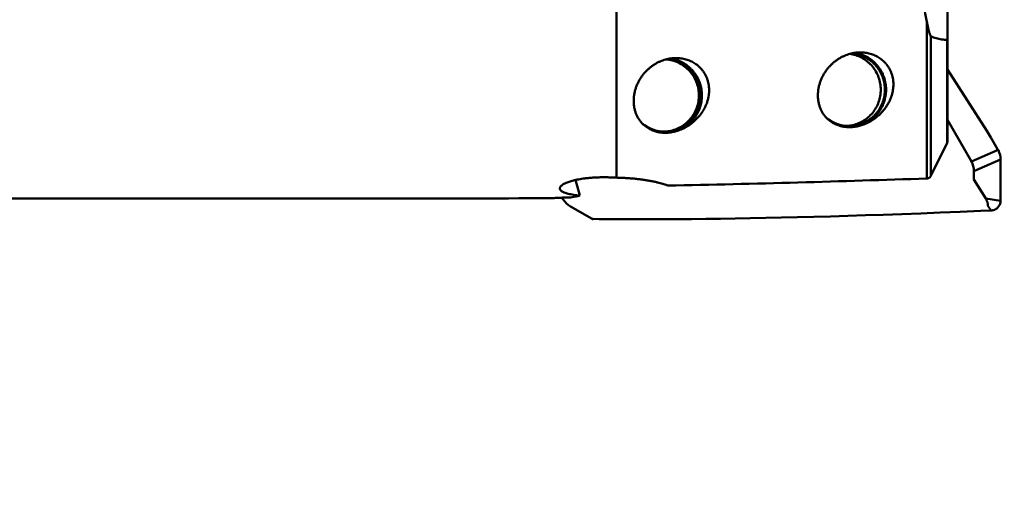
# Model space of a CAD drawing. Units: millimetres. Extents: x -171 to 170, y -27 to 76.
# Drawn here: x 48 to 89, y -27 to -8 of the extents above; entities that cross this region are included whole.
import ezdxf

# ---------------------------------------------------------------- set-up
doc = ezdxf.new("R2010")
doc.units = ezdxf.units.MM
doc.layers.add('1', color=4, linetype='Continuous', lineweight=50)
doc.layers.add('2', color=7, linetype='Continuous', lineweight=25)
doc.styles.add('simplex', font='txt.shx', dxfattribs={"height": 3.5})
doc.dimstyles.new('\\M+18352\\M+18373\\M+1815B - ISO-25', dxfattribs={"dimscale": 0, "dimtxt": 3.5, "dimasz": 3.5, "dimexe": 1.5, "dimexo": 0, "dimgap": 2.3, "dimtad": 1, "dimdsep": 46, "dimtxsty": 'simplex', "dimcen": 0.09, "dimclrd": 256, "dimclre": 256, "dimclrt": 256, "dimadec": 0, "dimazin": 0, "dimtfac": 1, "dimtofl": 0, "dimtmove": 0, "dimatfit": 3, "dimfxl": 1, "dimtolj": 1, "dimlwd": -1, "dimlwe": -1, "dimarcsym": 0})

# ---------------------------------------------------------------- blocks, each defined once
blk = doc.blocks.new('*D102')
at = {"layer": '2'}
for p, q in [((88.5, 15.875), (109.693, 15.875)), ((108.193, -15.875), (108.193, 12.375))]:
    blk.add_line(p, q, dxfattribs=at)
blk.add_solid([(107.61, 12.375), (108.776, 12.375), (108.193, 15.875)], dxfattribs=at)
at = {"layer": 'Defpoints', "color": 0}
for p in [(88.5, 15.875), (108.193, 15.875), (89.408, -15.875)]:
    blk.add_point(p, dxfattribs=at)
at = {"layer": '2', "insert": (104.143, -8.874), "char_height": 3.5, "attachment_point": 5, "rotation": 90, "style": 'simplex'}
blk.add_mtext('\\A1;%%C31.75 [%%C1.250"]', dxfattribs=at)
blk = doc.blocks.new('_None')

msp = doc.modelspace()

# ---------------------------------------------------------------- linework, layer by layer
at = {"layer": '1'}
for p, q in [((72.981782, -14.063904), (72.981782, 3.563583)), ((86.703744, -7.189189), (86.703744, -9.581416)), ((85.843152, -14.098018), (85.843152, -7.607398)), ((86.012118, -8.204549), (86.012118, -13.988363)), ((86.683434, -12.614086), (86.683434, -8.359349)), ((88.322348, -12.123997), (86.703744, -9.581416)), ((86.703744, -9.581416), (86.703744, -12.525727)), ((87.687589, -13.39331), (86.703744, -11.672495)), ((82.617552, -11.90932), (82.6186, -11.909197)), ((86.683434, -12.614086), (86.012118, -13.988363)), ((88.777589, -12.878374), (88.49588, -12.405682)), ((88.793743, -12.905736), (87.687589, -13.39331)), ((88.9, -13.305682), (87.793725, -13.79331)), ((88.9, -13.305682), (88.9, -15.022739)), ((87.793725, -14.145532), (87.793725, -13.79331)), ((71.457823, -14.810362), (71.282715, -14.158687)), ((88.281492, -14.927184), (87.793725, -14.145532)), ((1.277842, -14.92853), (61.193519, -14.92853)), ((70.70696, -14.893862), (70.762771, -14.973391)), ((88.281492, -14.927184), (88.9, -15.022739)), ((71.069233, -15.255309), (71.960804, -15.775116)), ((86.392574, -15.511958), (87.222085, -15.478122)), ((87.222085, -15.478122), (88.076825, -15.441894)), ((88.504622, -15.423131), (88.076825, -15.441894)), ((88.504622, -15.423131), (88.521862, -15.422327)), ((88.521862, -15.422327), (88.507261, -15.420071)), ((71.967528, -15.77894), (71.980705, -15.778228)), ((71.980705, -15.778228), (72.007001, -15.776809)), ((72.007001, -15.776809), (72.258404, -15.779629)), ((72.258404, -15.779629), (72.776172, -15.784066)), ((72.776172, -15.784066), (73.303497, -15.787142)), ((73.303497, -15.787142), (73.343507, -15.787276)), ((73.343507, -15.787276), (73.840621, -15.788823)), ((73.840621, -15.788823), (74.38779, -15.789081)), ((74.38779, -15.789081), (74.945254, -15.787883)), ((74.945254, -15.787883), (75.513288, -15.7852)), ((75.513288, -15.7852), (76.092191, -15.781)), ((76.092191, -15.781), (76.682273, -15.775253)), ((76.682273, -15.775253), (77.283878, -15.767927)), ((77.283878, -15.767927), (77.89737, -15.758991)), ((77.89737, -15.758991), (78.523156, -15.748411)), ((78.523156, -15.748411), (79.161695, -15.736153)), ((79.161695, -15.736153), (79.813473, -15.722181)), ((79.813473, -15.722181), (80.479015, -15.706459)), ((80.479015, -15.706459), (81.158946, -15.688945)), ((81.158946, -15.688945), (81.853981, -15.669594)), ((81.853981, -15.669594), (82.564895, -15.648361)), ((82.564895, -15.648361), (83.292534, -15.625195)), ((83.292534, -15.625195), (84.037894, -15.600039)), ((84.037894, -15.600039), (84.802067, -15.572832)), ((84.802067, -15.572832), (85.586453, -15.543499)), ((85.586453, -15.543499), (86.392574, -15.511958))]:
    msp.add_line(p, q, dxfattribs=at)
for centre, radius, start, end in [((74.984406, -10.676945), 1.476766, 229.773204, 269.960082), ((82.619473, -10.442612), 1.476792, 229.651225, 269.959802), ((74.908361, -10.682891), 1.470771, 271.089508, 272.921652), ((82.445869, -10.446151), 1.473207, 273.3693, 276.692251), ((78.833999, -18.163594), 11.247467, 30.792449, 32.477884), ((86.502432, -12.525986), 0.201308, 334.046031, 0.073626), ((85.475574, -14.84634), 3.843981, 30.320889, 30.794501), ((88.259916, -13.217966), 0.618432, 27.873647, 30.322931), ((88.094724, -13.305258), 0.805267, 359.969787, 27.868915), ((86.987853, -13.793048), 0.805874, 359.981354, 29.738023), ((71.561502, -14.412699), 0.975875, 215.068033, 239.705704), ((88.498828, -15.023569), 0.401048, 313.473759, 350.998728), ((88.496015, -15.022597), 0.403985, 350.925055, 359.979918), ((88.022063, -15.440121), 0.409049, 30.718816, 33.274788), ((72.144064, -15.460727), 0.363902, 239.761869, 240.979578)]:
    msp.add_arc(centre, radius, start, end, dxfattribs=at)
for centre, major_axis, ratio, start_param, end_param in [((57.108093, 0), (-112.28691408, 0), 0.129878, 1.7317272864, 1.8295826332), ((80.794309, 0), (-214.3073657, -1.31057058), 0.06939, 1.4888636178, 1.5209895611), ((61.243463, 0), (11.28844669, -14.28845689), 0.383088, 6.0718439499, 6.1152002274)]:
    msp.add_ellipse(centre, major_axis=major_axis, ratio=ratio, start_param=start_param, end_param=end_param, dxfattribs=at)
for points, knots in [([(85.8431521, -7.60739826), (85.8050684, -7.41783766), (85.72821085, -7.03340888), (85.61301158, -6.44894175), (85.49515467, -5.8498934), (85.37413945, -5.23768892), (85.24935298, -4.61372367), (85.12028842, -3.9794208), (84.9864423, -3.33598021), (84.84743451, -2.68487096), (84.70287649, -2.02720871), (84.55249098, -1.36430538), (84.39603486, -0.69731771), (84.23336172, -0.02749511), (84.06441725, 0.64382746), (83.88921763, 1.31544226), (83.76827278, 1.76253539), (83.70677625, 1.985917)], [0, 0, 0, 0, 0.5800450598, 1.1761077949, 1.7871348317, 2.4116409695, 3.0482585094, 3.6960950844, 4.3535373333, 5.0198936725, 5.6934321809, 6.3736102186, 7.0591192948, 7.7486884648, 8.4414668089, 9.1358575277, 9.8309334372, 9.8309334372, 9.8309334372, 9.8309334372]), ([(86.01211769, -8.20454939), (86.01097071, -8.20399026), (86.00847724, -8.20250209), (86.0050685, -8.19900107), (86.00143236, -8.19429939), (85.99761799, -8.18829118), (85.99361357, -8.18103279), (85.98944212, -8.17254886), (85.98512087, -8.16289808), (85.98067246, -8.15214813), (85.97611892, -8.1403787), (85.97145684, -8.1276061), (85.96664864, -8.11373817), (85.96162784, -8.09856709), (85.95632355, -8.08183386), (85.95067042, -8.06326242), (85.94460806, -8.04256228), (85.93808099, -8.01943193), (85.93103908, -7.99356312), (85.92343818, -7.96464624), (85.91524139, -7.93237808), (85.90643629, -7.89653561), (85.89704103, -7.85701779), (85.8871001, -7.81384797), (85.87666553, -7.76710342), (85.86578683, -7.71687522), (85.85451445, -7.66326322), (85.84697496, -7.62638445), (85.8431521, -7.60739826)], [0, 0, 0, 0, 0.00382800815, 0.00862702867, 0.01455131427, 0.02165235423, 0.02994747486, 0.03941285854, 0.05000508506, 0.06166480211, 0.0743108715, 0.08786115068, 0.10245323865, 0.11834267867, 0.13580064491, 0.15511343591, 0.17657985731, 0.20050836694, 0.22721325144, 0.25700921475, 0.29020475287, 0.32709105469, 0.36773260929, 0.41206165317, 0.4599888136, 0.51141668209, 0.56623898282, 0.62434067251, 0.62434067251, 0.62434067251, 0.62434067251]), ([(86.6834338, -8.35934918), (86.60699713, -8.35518401), (86.4543958, -8.33815528), (86.22931892, -8.28577918), (86.08364917, -8.23439457), (86.01211769, -8.20454939)], [0, 0, 0, 0, 0.22965020259, 0.45939527951, 0.69191921322, 0.69191921322, 0.69191921322, 0.69191921322]), ([(86.70374429, -8.27376944), (86.70375253, -8.27822776), (86.7036604, -8.28676697), (86.70326521, -8.29899899), (86.70259641, -8.3101112), (86.7016613, -8.32012455), (86.70045278, -8.32907343), (86.69895536, -8.33699884), (86.69713856, -8.34391287), (86.6949768, -8.34971327), (86.69248431, -8.35422592), (86.68970412, -8.35735475), (86.68663961, -8.35913859), (86.68446618, -8.35938983), (86.6834338, -8.35934918)], [0, 0, 0, 0, 0.013374993308, 0.025616480195, 0.036711897761, 0.046766781013, 0.055780602882, 0.063792694773, 0.070949536408, 0.077202837484, 0.082319843835, 0.08633144687, 0.089618702618, 0.092718249699, 0.092718249699, 0.092718249699, 0.092718249699]), ([(81.34220987, -10.4193538), (81.34940184, -10.36982037), (81.36802648, -10.27145903), (81.40863187, -10.12741399), (81.46072075, -9.98830277), (81.52324428, -9.85533603), (81.59501432, -9.7295249), (81.67485898, -9.61162094), (81.76155005, -9.50224503), (81.85402987, -9.40167131), (81.95128291, -9.31008201), (82.05243664, -9.22749193), (82.15662202, -9.15389656), (82.26309342, -9.0891893), (82.37119918, -9.03320309), (82.48032236, -8.98576556), (82.59003091, -8.94663537), (82.69980959, -8.91562811), (82.80931852, -8.89252443), (82.91818247, -8.87713702), (83.01050018, -8.87042101), (83.06640206, -8.86935773), (83.08626359, -8.86935387)], [0, 0, 0, 0, 0.1501584676, 0.2998756674, 0.4484503465, 0.5952816715, 0.7402055209, 0.8825389378, 1.0220589412, 1.1585179144, 1.2920680654, 1.4224947383, 1.5499604454, 1.6744339116, 1.7959783855, 1.9149079893, 2.0311264153, 2.145148816, 2.2568707741, 2.3666297187, 2.4747410369, 2.5343256117, 2.5343256117, 2.5343256117, 2.5343256117]), ([(82.64069191, -8.93228863), (82.66185922, -8.93511444), (82.76831437, -8.95167736), (82.95685523, -9.00269537), (83.192697, -9.11379934), (83.40588685, -9.26458167), (83.58987169, -9.45043606), (83.73909912, -9.66570208), (83.84901672, -9.90386196), (83.91639681, -10.15758152), (83.93135567, -10.33220469), (83.93146022, -10.4193538)], [0, 0, 0, 0, 0.0640653024, 0.3231591074, 0.5825380439, 0.8423005568, 1.1024985758, 1.3631313756, 1.6241459199, 1.8854434527, 2.1468909829, 2.1468909829, 2.1468909829, 2.1468909829]), ([(82.68424242, -8.9208267), (82.70321477, -8.92167673), (82.76302546, -8.92551678), (82.86322249, -8.93812882), (82.98351863, -8.96360252), (83.10132424, -8.99902157), (83.21582891, -9.04414366), (83.32625179, -9.09866027), (83.43183811, -9.16219866), (83.53186674, -9.23432445), (83.62565447, -9.31454463), (83.71256081, -9.40231093), (83.79199235, -9.49702358), (83.86340677, -9.59803543), (83.92631658, -9.7046564), (83.98029238, -9.81615809), (84.02496571, -9.93177912), (84.06003199, -10.05072905), (84.08525082, -10.17219845), (84.10045431, -10.29534681), (84.10383337, -10.37802969), (84.10383869, -10.4193538)], [0, 0, 0, 0, 0.0569741464, 0.1797610821, 0.3025805268, 0.4254475938, 0.5483760918, 0.671378134, 0.7944638076, 0.9176409004, 1.0409146924, 1.1642878161, 1.2877601919, 1.4113290359, 1.5349889426, 1.6587320372, 1.7825481934, 1.9064253121, 2.0303496507, 2.1543061985, 2.2782785529, 2.2782785529, 2.2782785529, 2.2782785529]), ([(84.1533521, -10.4193538), (84.1533466, -10.3766522), (84.14985491, -10.29121321), (84.13414463, -10.16395989), (84.10808518, -10.0384415), (84.07185001, -9.91552658), (84.02568757, -9.79605151), (83.96991258, -9.6808331), (83.90490578, -9.5706581), (83.83111087, -9.46627918), (83.74903161, -9.36840944), (83.6592284, -9.2777176), (83.5623144, -9.19482341), (83.45895151, -9.12029342), (83.34984551, -9.05463709), (83.23574238, -8.99830325), (83.11741898, -8.95167714), (82.9956936, -8.91507727), (82.90576411, -8.89603848), (82.85691614, -8.88815936), (82.84982496, -8.88706738)], [0, 0, 0, 0, 0.128104818, 0.2561932532, 0.3842484043, 0.5122547612, 0.6401981234, 0.7680659886, 0.8958478932, 1.0235356996, 1.1511238222, 1.2786093844, 1.4059923041, 1.5332753014, 1.6604638325, 1.787565945, 1.9145920632, 2.0415547069, 2.1684681093, 2.189992404, 2.189992404, 2.189992404, 2.189992404]), ([(83.08626359, -8.86935387), (83.10187643, -8.86935216), (83.15259814, -8.870127), (83.23795885, -8.87565279), (83.34142641, -8.88965605), (83.44293776, -8.91078628), (83.54221888, -8.93902709), (83.63907895, -8.97442179), (83.73319352, -9.01702004), (83.82427072, -9.06694498), (83.9119554, -9.12434654), (83.99576713, -9.18937093), (84.07522842, -9.26224175), (84.14966025, -9.34308544), (84.21836233, -9.43208905), (84.28049036, -9.52935537), (84.33509478, -9.63493682), (84.3810944, -9.74873183), (84.41725576, -9.87023138), (84.4424682, -9.99906755), (84.45556898, -10.13457077), (84.45535635, -10.27580663), (84.44596204, -10.37123474), (84.43880957, -10.4193538)], [0, 0, 0, 0, 0.0468385351, 0.1521626129, 0.2563945444, 0.3598192762, 0.4629602618, 0.5657818516, 0.6689117943, 0.7725844256, 0.8770614707, 0.982991559, 1.090468648, 1.2001351068, 1.3122587568, 1.4273403926, 1.5459131691, 1.6683518603, 1.7950205107, 1.9256326542, 2.0615878744, 2.2027666235, 2.3487098279, 2.3487098279, 2.3487098279, 2.3487098279]), ([(73.70451868, -10.65366172), (73.71161209, -10.60423744), (73.73003709, -10.50606154), (73.77033985, -10.36223559), (73.82214869, -10.22325928), (73.88442606, -10.09035811), (73.95599009, -9.96455823), (74.03567013, -9.84662647), (74.12223607, -9.73719694), (74.21462466, -9.63655593), (74.31181575, -9.54489295), (74.41293012, -9.46222952), (74.51709466, -9.38856391), (74.62355792, -9.32379251), (74.7316656, -9.26774849), (74.840797, -9.22026006), (74.95051848, -9.18108523), (75.06031399, -9.15003879), (75.16984272, -9.12690084), (75.27873056, -9.11148335), (75.37117712, -9.10473733), (75.42720097, -9.1036657), (75.44717444, -9.10366179)], [0, 0, 0, 0, 0.1497921542, 0.2992185716, 0.4475718661, 0.5942415716, 0.7390555736, 0.881324066, 1.0208100138, 1.1572598829, 1.2908156225, 1.4212611837, 1.5487493225, 1.6732513257, 1.7948233158, 1.9137812725, 2.030026909, 2.1440749408, 2.2558243301, 2.3656093152, 2.4737505183, 2.5336709286, 2.5336709286, 2.5336709286, 2.5336709286]), ([(75.0296149, -9.15866681), (75.07542183, -9.16246733), (75.20683566, -9.17951947), (75.41919849, -9.23700335), (75.65506336, -9.34810727), (75.868247, -9.49888962), (76.0522335, -9.684744), (76.20146048, -9.90001002), (76.3113782, -10.13816989), (76.37875826, -10.39188946), (76.39371712, -10.56651262), (76.39382167, -10.65366172)], [0, 0, 0, 0, 0.137892967, 0.3969867979, 0.6563657246, 0.9161282333, 1.1763262499, 1.4369590482, 1.6979735909, 1.9592711214, 2.2207186339, 2.2207186339, 2.2207186339, 2.2207186339]), ([(75.04572531, -9.15498387), (75.0658519, -9.15583825), (75.12682059, -9.15968041), (75.22816257, -9.17243676), (75.34845897, -9.19791043), (75.4662645, -9.23332949), (75.58076919, -9.27845158), (75.69119206, -9.33296819), (75.79677839, -9.39650658), (75.89680702, -9.46863237), (75.99059475, -9.54885255), (76.07750109, -9.63661885), (76.15693262, -9.7313315), (76.22834705, -9.83234336), (76.29125686, -9.93896432), (76.34523266, -10.05046602), (76.38990598, -10.16608704), (76.42497227, -10.28503697), (76.4501911, -10.40650638), (76.46539459, -10.52965473), (76.46877365, -10.61233761), (76.46877897, -10.65366172)], [0, 0, 0, 0, 0.060434128, 0.1832210646, 0.3060405091, 0.4289075759, 0.5518360739, 0.674838116, 0.7979237896, 0.9211008824, 1.0443746744, 1.167747798, 1.2912201738, 1.4147890178, 1.5384489246, 1.6621920191, 1.7860081754, 1.909885294, 2.0338096326, 2.1577661804, 2.281738534, 2.281738534, 2.281738534, 2.281738534]), ([(76.51829237, -10.65366172), (76.51828688, -10.61096012), (76.51479519, -10.52552113), (76.49908491, -10.39826781), (76.47302545, -10.27274942), (76.43679029, -10.1498345), (76.39062785, -10.03035944), (76.33485286, -9.91514102), (76.26984606, -9.80496602), (76.19605115, -9.7005871), (76.11397189, -9.60271736), (76.02416867, -9.51202552), (75.92725468, -9.42913133), (75.82389179, -9.35460135), (75.71478579, -9.28894501), (75.60068265, -9.23261117), (75.48235929, -9.18598504), (75.36063377, -9.14938526), (75.27007273, -9.13021243), (75.22058258, -9.12226232), (75.21285235, -9.12108198)], [0, 0, 0, 0, 0.1281048176, 0.2561932528, 0.3842484039, 0.5122547608, 0.640198123, 0.7680659882, 0.8958478927, 1.0235356991, 1.1511238217, 1.278609384, 1.4059923036, 1.5332753009, 1.660463832, 1.7875659444, 1.9145920624, 2.0415547057, 2.1684681092, 2.1919275999, 2.1919275999, 2.1919275999, 2.1919275999]), ([(75.44717444, -9.10366179), (75.46268683, -9.10366011), (75.5133213, -9.1044286), (75.59861224, -9.1099337), (75.7021302, -9.12392554), (75.80370087, -9.14505162), (75.90304989, -9.17329691), (75.99998594, -9.2087062), (76.0941833, -9.25133034), (76.18534851, -9.30129327), (76.27312391, -9.35874478), (76.35702636, -9.42382992), (76.43657587, -9.49676982), (76.51109182, -9.57768766), (76.57987417, -9.66676727), (76.6420787, -9.76410582), (76.69675824, -9.86975008), (76.74283393, -9.98358708), (76.77907756, -10.10509237), (76.80439029, -10.233884), (76.81762565, -10.36927897), (76.81760341, -10.51033296), (76.80838152, -10.6056234), (76.8013308, -10.65366172)], [0, 0, 0, 0, 0.0465371684, 0.1519010195, 0.256181599, 0.3596629587, 0.4628700558, 0.5657682032, 0.6689842778, 0.772752135, 0.8773337607, 0.9833734242, 1.0909627257, 1.2007423189, 1.3129751101, 1.4281622555, 1.5468269636, 1.6693399672, 1.7960460638, 1.926635496, 2.0625057091, 2.2035120861, 2.3491710794, 2.3491710794, 2.3491710794, 2.3491710794]), ([(82.6222376, -11.96935379), (82.60338647, -11.96935986), (82.5573561, -11.96850147), (82.48426028, -11.9638012), (82.40315498, -11.95399106), (82.3221332, -11.93938352), (82.24080669, -11.9195705), (82.15887445, -11.89397012), (82.07623136, -11.8618725), (81.99295707, -11.82243616), (81.90930953, -11.7746676), (81.8257898, -11.71747143), (81.74321327, -11.64969575), (81.66281613, -11.57026274), (81.58663756, -11.47881985), (81.51690422, -11.3756832), (81.45562912, -11.26163135), (81.40440308, -11.13739584), (81.36461922, -11.00384098), (81.33758603, -10.86237098), (81.32436736, -10.7154107), (81.32541166, -10.56675553), (81.33514945, -10.46801373), (81.34220987, -10.4193538)], [0, 0, 0, 0, 0.0565533776, 0.138080908, 0.2196270714, 0.301510449, 0.3849216831, 0.4705814413, 0.5588413795, 0.6506800246, 0.7467496746, 0.8475194873, 0.9540046144, 1.0668096497, 1.1860714412, 1.3104720593, 1.43967054, 1.5738103154, 1.712922198, 1.8570196031, 2.0051815594, 2.1548581167, 2.3023665492, 2.3023665492, 2.3023665492, 2.3023665492]), ([(84.10383869, -10.4193538), (84.10383337, -10.46067792), (84.10045432, -10.54336078), (84.08525083, -10.66650914), (84.060032, -10.78797854), (84.02496572, -10.90692847), (83.98029239, -11.0225495), (83.92631659, -11.13405119), (83.86340679, -11.24067216), (83.79199236, -11.34168401), (83.71256082, -11.43639666), (83.62565448, -11.52416296), (83.53186676, -11.60438314), (83.43183813, -11.67650894), (83.32625178, -11.74004732), (83.215829, -11.79456395), (83.10132395, -11.83968598), (82.98351976, -11.87510525), (82.86321837, -11.90057814), (82.74125323, -11.91593564), (82.65935987, -11.91934753), (82.61843659, -11.9193538)], [0, 0, 0, 0, 0.1239723395, 0.2479288865, 0.3718532248, 0.4957303433, 0.6195464995, 0.7432895939, 0.8669495005, 0.9905183443, 1.1139907199, 1.2373638434, 1.3606376351, 1.4838147276, 1.6069004008, 1.7299024424, 1.8528309397, 1.9756980058, 2.0985174491, 2.2213043965, 2.3440742503, 2.3440742503, 2.3440742503, 2.3440742503]), ([(82.61859955, -11.90919676), (82.64717552, -11.90581964), (82.76112401, -11.88897902), (82.95685004, -11.83601247), (83.1926984, -11.7249082), (83.40588648, -11.57412595), (83.58987179, -11.38827154), (83.73909909, -11.17300552), (83.84901673, -10.93484565), (83.91639681, -10.68112608), (83.93135567, -10.50650292), (83.93146022, -10.4193538)], [0, 0, 0, 0, 0.0863244872, 0.3454183015, 0.6047972341, 0.8645597455, 1.1247577637, 1.385390563, 1.6464051067, 1.9077026389, 2.1691501638, 2.1691501638, 2.1691501638, 2.1691501638]), ([(82.62223698, -11.96934905), (82.66325851, -11.96924064), (82.74660341, -11.96566323), (82.87137803, -11.94995237), (82.99568915, -11.92363031), (83.11742024, -11.88703041), (83.2357421, -11.84040431), (83.34984564, -11.78407046), (83.45895154, -11.71841413), (83.56231445, -11.64388415), (83.65922844, -11.56098996), (83.74903165, -11.47029812), (83.83111091, -11.37242837), (83.90490582, -11.26804946), (83.96991262, -11.15787446), (84.02568761, -11.04265604), (84.07185005, -10.92318098), (84.10808521, -10.80026606), (84.13414466, -10.67474767), (84.14985496, -10.54749436), (84.1533466, -10.46205539), (84.1533521, -10.4193538)], [0, 0, 0, 0, 0.1230650225, 0.2499448678, 0.3768582931, 0.5038209285, 0.6308470429, 0.7579491532, 0.8851376827, 1.0124206788, 1.1398035975, 1.267289159, 1.3948772809, 1.5225650868, 1.6503469909, 1.7782148556, 1.9061582173, 2.0341645736, 2.1622197236, 2.2903081557, 2.4184129251, 2.4184129251, 2.4184129251, 2.4184129251]), ([(84.43880957, -10.4193538), (84.43140681, -10.46896776), (84.41158227, -10.5696007), (84.36665614, -10.71900309), (84.30647861, -10.86683036), (84.23225943, -11.00976025), (84.14574928, -11.14538177), (84.0488691, -11.27196702), (83.94377661, -11.38817327), (83.8329983, -11.49283345), (83.71952969, -11.58496174), (83.60621709, -11.66431381), (83.49517848, -11.73147711), (83.38734314, -11.78771363), (83.28321848, -11.83426657), (83.18292742, -11.87232473), (83.08644845, -11.90291421), (82.99353598, -11.92692925), (82.90376304, -11.94512867), (82.81657199, -11.95810845), (82.73144433, -11.96627013), (82.6668359, -11.96905989), (82.63066296, -11.96935289), (82.6222376, -11.96935379)], [0, 0, 0, 0, 0.1504895596, 0.3071576824, 0.467328345, 0.6286055316, 0.7896479811, 0.9493091305, 1.1062578197, 1.2591798808, 1.4060561899, 1.5443451394, 1.6738555475, 1.7950948441, 1.9089692647, 2.0158299946, 2.1167316251, 2.2124541271, 2.3035905653, 2.3914037802, 2.4767890847, 2.560032118, 2.5853082063, 2.5853082063, 2.5853082063, 2.5853082063]), ([(74.98972872, -12.20366171), (74.97029015, -12.20366807), (74.92334762, -12.20276596), (74.84903622, -12.19787904), (74.76701384, -12.18778671), (74.68512565, -12.17280058), (74.60301012, -12.15251925), (74.52040163, -12.12637633), (74.43721997, -12.09368397), (74.35357082, -12.05363067), (74.26972233, -12.00525739), (74.18618652, -11.9475174), (74.10376127, -11.87929983), (74.02368046, -11.79959564), (73.94795718, -11.70812955), (73.87873926, -11.60524989), (73.8179278, -11.4916757), (73.76701921, -11.36799139), (73.72737519, -11.23488725), (73.70035482, -11.09367233), (73.68712706, -10.94703672), (73.68810854, -10.79937336), (73.69764415, -10.70160274), (73.70451868, -10.65366172)], [0, 0, 0, 0, 0.0583156944, 0.1408163029, 0.2232982833, 0.306101906, 0.3904131015, 0.4768818158, 0.5658522115, 0.6583220083, 0.7548580365, 0.8559546615, 0.9626111795, 1.0754134236, 1.1944109914, 1.318269096, 1.4467839292, 1.5802442629, 1.7188406002, 1.8627261971, 2.0108595276, 2.1598091978, 2.3051033805, 2.3051033805, 2.3051033805, 2.3051033805]), ([(74.98332681, -12.15175053), (75.04465064, -12.14858546), (75.19188909, -12.13186687), (75.41918595, -12.07031827), (75.65506674, -11.95921665), (75.86824611, -11.80843369), (76.05223376, -11.62257947), (76.20146043, -11.40731341), (76.31137823, -11.16915354), (76.37875827, -10.91543398), (76.39371712, -10.74081083), (76.39382167, -10.65366172)], [0, 0, 0, 0, 0.1842163548, 0.443310196, 0.7026891201, 0.9624516272, 1.2226496427, 1.4832824401, 1.744296982, 2.0055945111, 2.2670420123, 2.2670420123, 2.2670420123, 2.2670420123]), ([(76.46877897, -10.65366172), (76.46877365, -10.69498584), (76.4653946, -10.7776687), (76.45019111, -10.90081706), (76.42497228, -11.02228646), (76.38990599, -11.14123639), (76.34523267, -11.25685742), (76.29125687, -11.36835911), (76.22834706, -11.47498008), (76.15693263, -11.57599193), (76.0775011, -11.67070458), (75.99059476, -11.75847088), (75.89680703, -11.83869106), (75.79677841, -11.91081686), (75.69119206, -11.97435524), (75.58076928, -12.02887187), (75.46626423, -12.0739939), (75.34846004, -12.10941317), (75.22815864, -12.13488606), (75.1061935, -12.15024356), (75.02430015, -12.15365545), (74.98337687, -12.15366172)], [0, 0, 0, 0, 0.1239723395, 0.2479288865, 0.3718532248, 0.4957303433, 0.6195464995, 0.7432895938, 0.8669495005, 0.9905183443, 1.1139907199, 1.2373638434, 1.3606376351, 1.4838147276, 1.6069004008, 1.7299024424, 1.8528309397, 1.9756980058, 2.0985174491, 2.2213043965, 2.3440742503, 2.3440742503, 2.3440742503, 2.3440742503]), ([(74.9897278, -12.20364845), (75.02989959, -12.20347515), (75.11238686, -12.19986478), (75.23631848, -12.18426032), (75.36062939, -12.15793822), (75.48236053, -12.12133834), (75.60068238, -12.07471223), (75.71478592, -12.01837838), (75.82389181, -11.95272205), (75.92725473, -11.87819207), (76.02416871, -11.79529788), (76.11397193, -11.70460604), (76.19605118, -11.60673629), (76.26984609, -11.50235738), (76.33485289, -11.39218238), (76.39062789, -11.27696396), (76.43679032, -11.1574889), (76.47302549, -11.03457398), (76.49908494, -10.90905559), (76.51479523, -10.78180228), (76.51828688, -10.69636331), (76.51829237, -10.65366172)], [0, 0, 0, 0, 0.1205165134, 0.2473963584, 0.3743097837, 0.5012724192, 0.6282985335, 0.7554006438, 0.8825891733, 1.0098721695, 1.1372550882, 1.2647406496, 1.3923287716, 1.5200165775, 1.6477984815, 1.7756663463, 1.903609708, 2.0316160643, 2.1596712143, 2.2877596464, 2.4158644164, 2.4158644164, 2.4158644164, 2.4158644164]), ([(76.8013308, -10.65366172), (76.7940937, -10.70279085), (76.77463667, -10.80278681), (76.73040509, -10.95152421), (76.67091743, -11.09904767), (76.59752356, -11.24160382), (76.51206643, -11.3766992), (76.41646993, -11.50269344), (76.31275969, -11.61842817), (76.20328007, -11.72287235), (76.09086422, -11.81507853), (75.97827431, -11.89475474), (75.86762726, -11.96239652), (75.75987929, -12.01919306), (75.65556019, -12.066335), (75.55483867, -12.10496211), (75.45773157, -12.13606849), (75.36404304, -12.16052237), (75.27338745, -12.17906605), (75.18525453, -12.19228578), (75.09915676, -12.20058099), (75.03414585, -12.2033762), (74.99789836, -12.2036609), (74.98972872, -12.20366171)], [0, 0, 0, 0, 0.1489779117, 0.3050862371, 0.4648280079, 0.6254769296, 0.7854492793, 0.9437916432, 1.0993947454, 1.2511641471, 1.3972729193, 1.5351852884, 1.6646263371, 1.7860516132, 1.9003543681, 2.0078535052, 2.1094991062, 2.2061012667, 2.2981939933, 2.3869676208, 2.4733328611, 2.557566791, 2.5820757252, 2.5820757252, 2.5820757252, 2.5820757252]), ([(70.62703434, -14.51133649), (70.62706921, -14.50754756), (70.62795818, -14.49250711), (70.63609569, -14.46560365), (70.65644182, -14.43276366), (70.68630972, -14.40040774), (70.72533312, -14.36850427), (70.77323912, -14.33712847), (70.82986186, -14.30637789), (70.89510446, -14.27638682), (70.96886529, -14.24733221), (71.05112282, -14.21937493), (71.14200416, -14.19266602), (71.22024285, -14.17282721), (71.26817338, -14.16186997), (71.28270687, -14.15865032)], [0, 0, 0, 0, 0.01136728201, 0.04510045523, 0.08287714719, 0.1264071339, 0.17660844827, 0.2337389441, 0.29796124994, 0.36973864284, 0.44902470772, 0.53568837535, 0.63028953554, 0.73312549891, 0.77778111949, 0.77778111949, 0.77778111949, 0.77778111949]), ([(71.28270687, -14.15865032), (71.30429855, -14.15386706), (71.36491003, -14.14107427), (71.46808337, -14.12203142), (71.5955309, -14.10239996), (71.73293301, -14.08518439), (71.88060802, -14.07071238), (72.03881094, -14.05935127), (72.20758804, -14.05150519), (72.38678288, -14.04758063), (72.5762565, -14.04796676), (72.77578905, -14.05308872), (72.9120819, -14.05969062), (72.98178218, -14.0639041)], [0.7777811195, 0.7777811195, 0.7777811195, 0.7777811195, 0.8441236923, 0.9636036228, 1.0924802886, 1.2309217864, 1.3789803337, 1.5375758646, 1.7067008238, 1.8858059299, 2.0752371031, 2.2750681753, 2.484550722, 2.484550722, 2.484550722, 2.484550722]), ([(72.98178218, -14.0639041), (73.04606491, -14.06491303), (73.175153, -14.06836308), (73.36891429, -14.07788729), (73.56247745, -14.09164941), (73.75411958, -14.10948113), (73.94130214, -14.13103226), (74.12108998, -14.15576206), (74.29060772, -14.182961), (74.44792624, -14.21193894), (74.59194847, -14.24208795), (74.72192165, -14.27285486), (74.83749819, -14.30373663), (74.93844353, -14.33434025), (75.02484389, -14.36404063), (75.07696636, -14.38507167), (75.10063438, -14.39519227)], [0, 0, 0, 0, 0.1928719408, 0.3873647231, 0.5819401508, 0.77498069, 0.9647288254, 1.1471518277, 1.3193777898, 1.4797422326, 1.627002971, 1.7607632406, 1.8803896508, 1.9858360249, 2.0771556787, 2.1543788304, 2.1543788304, 2.1543788304, 2.1543788304]), ([(85.8431521, -14.09801787), (85.85203167, -14.0977096), (85.86972881, -14.09590342), (85.89556754, -14.08964429), (85.92024306, -14.07998459), (85.94333963, -14.0671023), (85.96446514, -14.05122497), (85.98326454, -14.03263417), (85.99942061, -14.01165177), (86.00823679, -13.99629927), (86.01211769, -13.98836263)], [0, 0, 0, 0, 0.02665475001, 0.05317529172, 0.07952426878, 0.10590662804, 0.13227100427, 0.15856240464, 0.18498199888, 0.21148607108, 0.21148607108, 0.21148607108, 0.21148607108]), ([(71.45782271, -14.81036169), (71.41084732, -14.80541941), (71.32119035, -14.79464201), (71.19348341, -14.77611819), (71.07904507, -14.75562353), (70.97790697, -14.73330474), (70.88997109, -14.70921276), (70.81509951, -14.68344957), (70.75316305, -14.65618141), (70.70382685, -14.62755452), (70.66660239, -14.59759946), (70.64112816, -14.56620965), (70.62884301, -14.53669877), (70.62704914, -14.51831506), (70.62703434, -14.51133649)], [0, 0, 0, 0, 0.14170399035, 0.2708703106, 0.3870831015, 0.49040271794, 0.58148356888, 0.66046824938, 0.72773760868, 0.78419742251, 0.83112990743, 0.870320799, 0.90431331179, 0.92524906573, 0.92524906573, 0.92524906573, 0.92524906573]), ([(61.19351853, -14.92852976), (61.29376795, -14.92851792), (61.49488689, -14.92847268), (61.79726298, -14.9282905), (62.10070778, -14.9281234), (62.40510362, -14.92801661), (62.71211246, -14.92800267), (63.02584565, -14.92809451), (63.23775829, -14.92819705), (63.34580075, -14.92826372)], [0, 0, 0, 0, 0.3007482521, 0.6033568222, 0.9071284477, 1.211082786, 1.5165443883, 1.8281549552, 2.1522823812, 2.1522823812, 2.1522823812, 2.1522823812]), ([(70.21559328, -14.91769811), (70.24472978, -14.91626089), (70.30574949, -14.91324132), (70.40135049, -14.90841209), (70.50495193, -14.90326914), (70.60772144, -14.89834418), (70.67590954, -14.89523572), (70.70695984, -14.89385838)], [0, 0, 0, 0, 0.08751577607, 0.18328308027, 0.28716868767, 0.39870272588, 0.49194520186, 0.49194520186, 0.49194520186, 0.49194520186]), ([(70.70695984, -14.89385838), (70.71549554, -14.89347975), (70.76613956, -14.89125035), (70.86129369, -14.88725917), (70.99460813, -14.88219588), (71.08581883, -14.87914806), (71.13251289, -14.87769479)], [0.49194520186, 0.49194520186, 0.49194520186, 0.49194520186, 0.51757746648, 0.64402432401, 0.77765796809, 0.91780797035, 0.91780797035, 0.91780797035, 0.91780797035]), ([(88.3640478, -15.21569372), (88.36595371, -15.20276996), (88.36797775, -15.17685232), (88.36510593, -15.13821091), (88.3579947, -15.10000614), (88.34679037, -15.06112855), (88.33106966, -15.01992313), (88.30950668, -14.97460111), (88.29177696, -14.94353317), (88.28149161, -14.92718391)], [0, 0, 0, 0, 0.03919061628, 0.07763902696, 0.11591654773, 0.15558655682, 0.19885593193, 0.24807911777, 0.30602548998, 0.30602548998, 0.30602548998, 0.30602548998]), ([(88.38632345, -15.25102919), (88.38440741, -15.24778673), (88.38031394, -15.24109561), (88.37600915, -15.23453807), (88.37371596, -15.23116793)], [0, 0, 0, 0, 0.01129880091, 0.023527832338, 0.023527832338, 0.023527832338, 0.023527832338]), ([(88.39840535, -15.2699799), (88.396588, -15.26689742), (88.39267494, -15.26050602), (88.38854143, -15.25425445), (88.38632345, -15.25102919)], [0, 0, 0, 0, 0.010734976017, 0.022477865732, 0.022477865732, 0.022477865732, 0.022477865732]), ([(88.41001049, -15.28799795), (88.40826778, -15.28504897), (88.40451875, -15.27896411), (88.40053838, -15.27302748), (88.39840535, -15.2699799)], [0, 0, 0, 0, 0.010276273788, 0.021435933402, 0.021435933402, 0.021435933402, 0.021435933402]), ([(88.42118379, -15.30506254), (88.41953509, -15.30229164), (88.41593818, -15.29651772), (88.41209629, -15.29090303), (88.41001049, -15.28799795)], [0, 0, 0, 0, 0.009672869629, 0.020401819032, 0.020401819032, 0.020401819032, 0.020401819032]), ([(88.43196512, -15.32115418), (88.43094825, -15.31945616), (88.42877039, -15.31594955), (88.42517646, -15.31058182), (88.42257066, -15.30693707), (88.42118379, -15.30506254)], [0, 0, 0, 0, 0.005937648374, 0.012380892651, 0.019376293946, 0.019376293946, 0.019376293946, 0.019376293946]), ([(88.44238754, -15.33625483), (88.44142873, -15.3346746), (88.43935384, -15.33139311), (88.43587849, -15.32635538), (88.43333251, -15.32292537), (88.43196512, -15.32115418)], [0, 0, 0, 0, 0.005545077422, 0.011643871322, 0.018356696101, 0.018356696101, 0.018356696101, 0.018356696101]), ([(88.4524738, -15.35034808), (88.45156533, -15.34887188), (88.44958238, -15.34580066), (88.44621518, -15.34109994), (88.4437298, -15.337904), (88.44238754, -15.33625483)], [0, 0, 0, 0, 0.00520003459, 0.010962613836, 0.017341717508, 0.017341717508, 0.017341717508, 0.017341717508]), ([(88.46223378, -15.36341928), (88.46161207, -15.36241727), (88.46026448, -15.36034289), (88.45800412, -15.35717462), (88.45539001, -15.35380517), (88.45348923, -15.35152197), (88.4524738, -15.35034808)], [0, 0, 0, 0, 0.00353764867, 0.007418446766, 0.011672328498, 0.016328723638, 0.016328723638, 0.016328723638, 0.016328723638]), ([(88.4716951, -15.37545399), (88.47111781, -15.3745332), (88.46984994, -15.37262066), (88.46767843, -15.36970866), (88.46512027, -15.36660194), (88.46324358, -15.3645002), (88.46223378, -15.36341928)], [0, 0, 0, 0, 0.003260355062, 0.006880143313, 0.010892501428, 0.015330155172, 0.015330155172, 0.015330155172, 0.015330155172]), ([(88.48089589, -15.38643837), (88.4804941, -15.38579469), (88.47960773, -15.38445495), (88.47807604, -15.38241351), (88.4762538, -15.38022287), (88.4741097, -15.37787108), (88.47254055, -15.37627693), (88.4716951, -15.37545399)], [0, 0, 0, 0, 0.00227637775, 0.004816249723, 0.007652656493, 0.010821550806, 0.014361087442, 0.014361087442, 0.014361087442, 0.014361087442]), ([(88.4898594, -15.39636047), (88.4895803, -15.39589463), (88.48895718, -15.39492269), (88.48785133, -15.39344904), (88.48651244, -15.39186477), (88.48491248, -15.39016016), (88.48302329, -15.38832433), (88.48164154, -15.38708087), (88.48089589, -15.38643837)], [0, 0, 0, 0, 0.001629169274, 0.003460488904, 0.005523134733, 0.007849066817, 0.01047107057, 0.01342387453, 0.01342387453, 0.01342387453, 0.01342387453]), ([(88.49856262, -15.40521183), (88.49825626, -15.40461849), (88.49769624, -15.40369298), (88.49673626, -15.40248091), (88.49579241, -15.4014285), (88.49464626, -15.40028995), (88.49327875, -15.39905777), (88.4916664, -15.39772693), (88.49049225, -15.39682616), (88.4898594, -15.39636047)], [0, 0, 0, 0, 0.002003283041, 0.003229672459, 0.004634827387, 0.00624187607, 0.008073947101, 0.010155137553, 0.012512313921, 0.012512313921, 0.012512313921, 0.012512313921]), ([(88.50676993, -15.41299588), (88.50666543, -15.41243485), (88.50633341, -15.41146238), (88.50533819, -15.41023905), (88.5043789, -15.40929884), (88.50337255, -15.4084563), (88.50242165, -15.40772823), (88.50130586, -15.40694106), (88.50000559, -15.40608863), (88.49906693, -15.40551123), (88.49856262, -15.40521183)], [0, 0, 0, 0, 0.001712045879, 0.002995754211, 0.004696940475, 0.005739531548, 0.006930850929, 0.008289028243, 0.009835064235, 0.011594526962, 0.011594526962, 0.011594526962, 0.011594526962]), ([(88.50726102, -15.42007136), (88.50773911, -15.42004872), (88.50860167, -15.41999213), (88.50998326, -15.41986137), (88.51141307, -15.41967279), (88.51277091, -15.41931418), (88.5141387, -15.41886286), (88.51439909, -15.4171686), (88.51307757, -15.41632604), (88.51189392, -15.41549118), (88.51053388, -15.41474504), (88.50917368, -15.41406947), (88.50787042, -15.41347435), (88.50714918, -15.41315748), (88.50676993, -15.41299588)], [0, 0, 0, 0, 0.001435874272, 0.002590668549, 0.004171131657, 0.005721506659, 0.006916681199, 0.008134721224, 0.009909818264, 0.011079752895, 0.012589057922, 0.014521042891, 0.01564794628, 0.016884670559, 0.016884670559, 0.016884670559, 0.016884670559]), ([(88.77475143, -15.31459851), (88.76344617, -15.32527701), (88.73955449, -15.3453567), (88.70041682, -15.37108605), (88.65843905, -15.39205845), (88.61420691, -15.40785462), (88.56847238, -15.41831558), (88.53737709, -15.42160199), (88.52183016, -15.42232857)], [0, 0, 0, 0, 0.046653548, 0.09337670319, 0.14020437446, 0.18709023511, 0.23394424429, 0.28063594744, 0.28063594744, 0.28063594744, 0.28063594744])]:
    msp.add_open_spline(points, degree=3, knots=knots, dxfattribs=at)

# ---------------------------------------------------------------- dimensions: what is measured, and where the dimension line sits
at = {"layer": '2'}
dim = msp.add_linear_dim(base=(108.1930691858, 15.8749999988), p1=(89.408474, -15.875), p2=(88.4999998258, 15.8749999988), angle=270, text='%%C<>', dimstyle='\\M+18352\\M+18373\\M+1815B - ISO-25', override={"dimscale": 1, "dimdec": 8, "dimblk1": 'None', "dimsah": 1, "dimse1": 1, "dimse2": 0}, dxfattribs=at)
dim.commit()
dim.dimension.update_dxf_attribs({"geometry": '*D102', "text_midpoint": (108.1930691858, -8.8735728794), "dimtype": 160})

doc.saveas('drawing.dxf')
